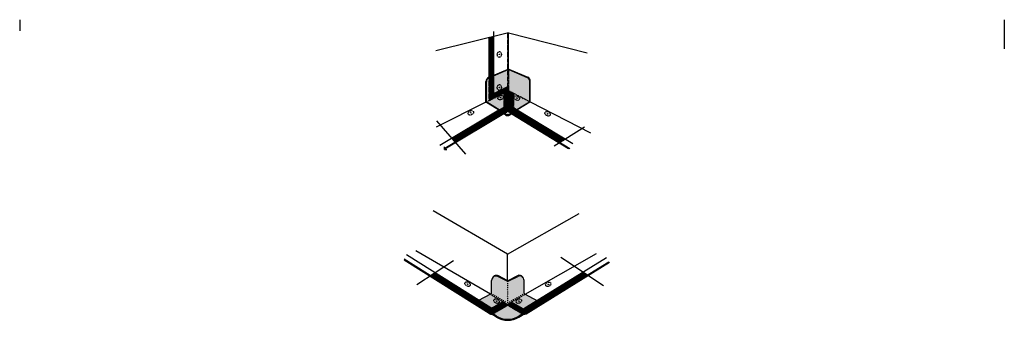
# Model space of a CAD drawing. Units: inches. Extents: x 53 to 287, y 134 to 205.
import ezdxf

# ---------------------------------------------------------------- set-up
doc = ezdxf.new("R2010")
doc.units = ezdxf.units.IN
doc.header["$LTSCALE"] = 0.5
doc.header["$MEASUREMENT"] = 0
doc.linetypes.add('HIDDEN', pattern=[0.375, 0.25, -0.125])
doc.layers.get('Defpoints').update_dxf_attribs({"color": 248})
for name, color, linetype in [('hidden', 250, 'HIDDEN'), ('object', 7, 'Continuous'), ('texture', 252, 'Continuous')]:
    doc.layers.add(name, color=color, linetype=linetype)
pattern_1 = [(45, (0, 0), (0.01988737822087165, 0.0729203868098627), [0.09375, -0.01875, 0, -0.01875])]
pattern_2 = [(45, (0, 0), (-0.06629126073623882, 0.06629126073623884), [])]

msp = doc.modelspace()

# ---------------------------------------------------------------- hatches: boundary and pattern name
at = {"layer": 'object', "true_color": 0xc7c8ca}
h = msp.add_hatch(dxfattribs=at)
h.set_pattern_fill('ANSI31', color=9, scale=0.75)
h.set_pattern_definition(pattern_2)
h.paths.add_polyline_path([(169.1654678505267, 137.9469597809554), (168.0149147965674, 138.6152401158956), (165.4615038404407, 137.1226224431547, -0.2792652733351867), (165.2024743156873, 137.1266808783871), (162.3471778727528, 138.9180850812565), (162.1156808119623, 138.796840739341, 0.2691618221927937), (161.8479953895759, 138.3722160670795), (161.8479485094977, 138.3369366697961, 0.2503277054076655), (162.0838953952668, 137.9291440808672), (165.4101510054844, 135.8636666085293, 0.1086545416490169), (165.8202417164781, 135.9914799413257)])
h = msp.add_hatch(dxfattribs=at)
h.set_pattern_fill('ANSI31', color=9, scale=0.75)
h.set_pattern_definition(pattern_2)
h.paths.add_polyline_path([(169.166157324107, 137.724086386558), (169.1654678505267, 137.9469597809554), (165.8202417164774, 135.9914799413253, -0.1086545416488399), (165.4101510054844, 135.8636666085293), (165.6836459100032, 135.6938367366615, 0.03802401236106537), (165.8207711708209, 135.7591293298961)])
h.paths.add_polyline_path([(169.1658146248591, 137.9467583626322), (169.1654678505267, 137.9469597809554), (169.1661598255151, 137.7232778025246), (172.5293432940375, 135.722966618493, 0.03407237469185605), (172.6513294599231, 135.662541873839), (172.9191354379693, 135.8259255038278, -0.1032448795328417), (172.5313127474887, 135.9546382192011)])
h = msp.add_hatch(dxfattribs=at)
h.set_pattern_fill('ANSI31', color=9, scale=0.75)
h.set_pattern_definition(pattern_2)
h.paths.add_polyline_path([(170.1020607666826, 138.4814641013639), (169.1654711584446, 137.9469616687515), (172.5313127474887, 135.9546382192011, 0.1032448795328517), (172.9191354379693, 135.8259255038278), (176.3489330774099, 137.9183836055727, 0.2306356003658435), (176.5514200634994, 138.3067395847969), (176.5513952905648, 138.3348889544638, 0.269244367011993), (176.2868013862244, 138.7616035344703), (176.091981619469, 138.8654514158379), (172.9653759560303, 136.9417334914793, -0.2783830709705553), (172.7070245691661, 136.9395227082184)])
at = {"layer": 'texture', "true_color": 0xc7c8ca}
h = msp.add_hatch(dxfattribs=at)
h.set_pattern_fill('ANSI31', color=9, scale=0.75)
h.set_pattern_definition(pattern_2)
h.paths.add_polyline_path([(165.8334415386211, 201.4749592374706), (164.8708551913502, 201.2380038344774), (164.8708551913502, 191.8576440681738), (165.8334415386211, 192.2696037919506)])
edge = h.paths.add_edge_path()
edge.add_line((165.8334415386211, 192.1759714585896), (164.8708551913502, 191.7640117348128))
edge.add_line((164.8708551913502, 191.7640117348128), (164.8708551913502, 186.7423775231276))
edge.add_arc((165.1208551913502, 186.7423775231276), 0.2500000000000056, 180, 296.7880303611342)
edge.add_line((165.2335279566247, 186.5192075252216), (169.1997917075416, 188.5205013509201))
edge.add_line((169.1997917075416, 188.5205013509201), (169.1997917075416, 189.6042052963221))
edge.add_line((169.1997917075416, 189.6042052963221), (167.6567480664847, 188.8256177093501))
edge.add_ellipse((167.197648114162, 189.0569156286323), major_axis=(-0.02236567545986752, -0.6772603041750009), ratio=0.7262991191307142, start_angle=331.9033162145251, end_angle=431.41046265532106, ccw=False)
edge.add_line((166.9462555438623, 188.4671180246806), (166.1960618230573, 188.0885859447694))
edge.add_arc((166.0834415386211, 188.3117824311519), 0.2500000000000053, 180, 296.77455743861486, ccw=False)
edge.add_line((165.8334415386211, 188.3117824311519), (165.8334415386211, 192.1759714585896))
h.paths.add_polyline_path([(165.8334415386211, 192.1759714585896), (165.8334415386211, 192.2696037919506), (164.8708551913502, 191.8576440681738), (164.8708551913502, 191.7640117348128)])
h.paths.add_polyline_path([(169.3571096779174, 189.6835846577888), (169.1997917075416, 189.6042052963221), (169.1997917075416, 188.5205013506248), (169.3571096779174, 188.5998807120914)])
h = msp.add_hatch(dxfattribs=at)
h.set_pattern_fill('ANSI36', color=9, scale=0.3)
h.set_pattern_definition(pattern_1)
h.paths.add_polyline_path([(174.5346470346125, 185.9455587185929), (174.4365269178078, 185.9958610855478), (170.0647724487777, 183.3088843180306), (170.1537123222814, 183.2532505955938), (170.1539671874096, 183.2530962166956)])
edge = h.paths.add_edge_path()
edge.add_line((170.1539631682511, 183.1347563104953), (169.9693500594133, 183.2502356118556))
edge.add_line((169.9693500594133, 183.2502356118556), (169.720902167063, 183.0975340547547))
edge.add_arc((169.1972760283024, 183.949482214449), 0.9999999999999951, 237.97317260900542, 301.57580155691, ccw=False)
edge.add_line((168.6669597437478, 183.1016823333826), (168.4309846209072, 183.249289632212))
edge.add_line((168.4309846209072, 183.249289632212), (168.2599679333111, 183.1472431520317))
edge.add_line((168.2599679333111, 183.1472431520317), (168.6542029478574, 182.8861365625478))
edge.add_arc((169.2063871457976, 183.719858705438), 1.000000000000074, 236.4830125060273, 302.1941043482242)
edge.add_line((169.7391763470103, 182.8736107116021), (170.1539631682511, 183.1347563104953))
h.paths.add_polyline_path([(170.1539671874096, 183.2530962166956), (170.1539671874096, 183.1347588409169), (181.466616500756, 176.2463480711419), (181.5916235630434, 176.3249895703089)])
h.paths.add_polyline_path([(168.2599679333111, 183.1472431520317), (168.2599679333111, 183.2542195075387), (156.705432040515, 176.3595723561413), (156.7669610400467, 176.2893106506458)])
edge = h.paths.add_edge_path()
edge.add_arc((169.3568727823415, 193.5055998104364), 0.2499999999995339, 66.73065552810806, 89.9457075251417)
edge.add_line((169.3571096779174, 193.7555996981969), (169.3571096779174, 193.6840017329242))
edge.add_line((169.3571096779174, 193.6840017329242), (173.8315809583186, 191.7598273562073))
edge.add_arc((173.4365269178079, 190.8411694737091), 0.9999999999999339, -1.5916157281026244e-12, 66.73065552812108, ccw=False)
edge.add_line((174.4365269178078, 190.8411694737091), (174.4365269178078, 185.9958610855478))
edge.add_line((174.4365269178078, 185.9958610855478), (174.5022062259541, 185.9621898592253))
edge.add_arc((174.2846470346115, 186.0853482867196), 0.2500000000009956, 330.486164824992, 359.9999999999479)
edge.add_line((174.5346470346125, 186.0853482867194), (174.5346470346125, 190.8926068296606))
edge.add_arc((173.5346470346127, 190.8926068296606), 0.999999999999801, 0, 66.73065552812672)
edge.add_line((173.9297010751233, 191.8112647121587), (169.4556362924691, 193.7352642810605))
edge = h.paths.add_edge_path()
edge.add_arc((169.3568727823414, 193.5055998104355), 0.2500000000004194, 89.94570752511582, 113.1695547360471)
edge.add_line((169.2585094191004, 193.7354359450448), (164.8708551913502, 191.8576440681738))
edge.add_line((164.8708551913502, 191.8576440681738), (164.8708551913502, 191.7640117348128))
edge.add_line((164.8708551913502, 191.7640117348128), (169.3571096779174, 193.6840017329242))
edge.add_line((169.3571096779174, 193.6840017329242), (169.3571096779174, 193.7555996981969))
edge = h.paths.add_edge_path()
edge.add_line((168.4309846209072, 183.249289632212), (164.2286628628712, 185.8779284312891))
edge.add_arc((164.36124193401, 186.0898784015558), 0.2500000000001443, 208.986586304519, 237.9731726089968, ccw=False)
edge.add_line((164.1425586381404, 185.9687271898091), (164.0527788816134, 185.9222636719344))
edge.add_arc((164.2709685279787, 186.0443016914974), 0.2499999999997554, 209.2191952414616, 237.9731726090409)
edge.add_line((164.1383894568403, 185.8323517212309), (168.2599679333111, 183.2542195075387))
edge.add_line((168.2599679333111, 183.2542195075387), (168.2599679333111, 183.1472431520317))
edge.add_line((168.2599679333111, 183.1472431520317), (168.4309846209072, 183.249289632212))
edge = h.paths.add_edge_path()
edge.add_arc((164.3612419340105, 186.0898784015558), 0.2500000000006537, 180, 200.3123621863149)
edge.add_line((164.1267884195976, 186.003093900752), (164.1269002860751, 185.9687271898091))
edge.add_line((164.1269002860751, 185.9687271898091), (164.0527788816134, 185.9222636719344))
edge.add_arc((164.2709685279801, 186.0443016914979), 0.2500000000011653, 180, 209.2191952413152, ccw=False)
edge.add_line((164.0209685279789, 186.0443016914975), (164.0209685279789, 190.8341568443644))
edge.add_arc((165.020968527979, 190.8341568443643), 1.000000000000047, 113.169554736073, 179.9999999999984, ccw=False)
edge.add_line((164.6275150750151, 191.7535013827997), (164.8708551913502, 191.8576440681738))
edge.add_line((164.8708551913502, 191.8576440681738), (164.8708551913502, 191.7640117348128))
edge.add_line((164.8708551913502, 191.7640117348128), (164.7177884810461, 191.6985035132645))
edge.add_arc((165.1110673780449, 190.7792741398336), 0.9998254506676436, 113.1629551153643, 180.006599620642)
edge.add_line((164.1112419340099, 190.7791589748292), (164.1112419340099, 186.0898784015557))
at = {"layer": 'texture', "true_color": 0xf2f2f2}
h = msp.add_hatch(color=7, dxfattribs=at)
h.dxf.hatch_style = 1
h.paths.add_polyline_path([(169.3571096779174, 193.6840017329242), (164.8708551913502, 191.7640117348128), (164.8708551913502, 186.7411608514466, 0.5588125710686597), (165.2335279566248, 186.5179908535405), (169.3571096779174, 188.5998807120914)])
h.paths.add_polyline_path([(170.0170772595713, 188.2615410061084), (169.3571096779173, 188.5998807120914), (168.6971420962635, 188.2666801335451), (168.6971420962635, 184.3028660286562, 0.2584927024588293), (168.8145630251249, 184.0909160583896), (169.3158971859265, 183.7773212167129), (169.8951806530511, 184.122982448243, 0.2640959585793393), (170.0170772595713, 184.337667148627)])
h.paths.add_polyline_path([(169.2190759486919, 183.7195475186875), (168.4309846209072, 183.249289632212), (168.6669597437478, 183.1016823333826, 0.2848698951392567), (169.720902167063, 183.0975340547547), (169.9693500594133, 183.2502356118556)])
h.paths.add_polyline_path([(164.8708551913502, 191.7640117348128), (164.797079244501, 191.7324377167815), (164.797079244501, 186.7411608514466, 0.500011628433081), (165.1637811525906, 186.4948736982055, -0.4657069928858403), (164.8708551913502, 186.7411608514466)])
h.paths.add_polyline_path([(168.8145630251249, 184.0909160583896, -0.2584927024588287), (168.6971420962635, 184.3028660286562), (168.6971420962635, 184.1845286528775, 0.2584927024588285), (168.8145630251249, 183.9725786826109), (169.2190759486919, 183.7195475186875), (169.9693500594133, 183.2502356118556), (170.0647724487777, 183.3088843180306), (169.3158971859265, 183.7773212167129)])
edge = h.paths.add_edge_path()
edge.add_arc((164.3612419340103, 186.0898784015559), 0.2500000000004902, 180.0000000000391, 209.3016216008139)
edge.add_line((164.1432280786482, 185.9675266182817), (165.2335279566248, 186.5179908535405))
edge.add_arc((165.1208551913498, 186.7411608514477), 0.2500000000011431, 279.8868989956178, 296.788030361104, ccw=False)
edge.add_arc((165.0727843011607, 186.7555251602481), 0.2760789952804851, 182.9824291818219, 289.24476591263107, ccw=False)
edge.add_line((164.797079244501, 186.7411608514466), (164.797079244501, 191.7324377167815))
edge.add_line((164.797079244501, 191.7324377167815), (164.7177884810461, 191.6985035132645))
edge.add_arc((165.1112419340099, 190.7791589748292), 1.000000000000047, 113.169554736073, 179.9999999999984)
edge.add_line((164.1112419340099, 190.7791589748292), (164.1112419340099, 186.0898784015557))
edge = h.paths.add_edge_path()
edge.add_arc((164.36124193401, 186.0898784015558), 0.2500000000001822, 209.3016216008465, 237.9731726089947)
edge.add_line((164.2286628628712, 185.8779284312891), (168.4309846209072, 183.249289632212))
edge.add_line((168.4309846209072, 183.249289632212), (169.2190759486919, 183.7195475186875))
edge.add_line((169.2190759486919, 183.7195475186875), (168.8145630251249, 183.9725786826109))
edge.add_arc((168.9471420962635, 184.1845286528776), 0.2500000000000255, 180.0000000000065, 237.973172609003, ccw=False)
edge.add_line((168.6971420962635, 184.1845286528775), (168.6971420962635, 184.3028660286562))
edge.add_line((168.6971420962635, 184.3028660286562), (168.6971420962635, 188.2666801335451))
edge.add_line((168.6971420962635, 188.2666801335451), (164.1432280786482, 185.9675266182817))
edge = h.paths.add_edge_path()
edge.add_arc((174.1865269178086, 186.1356506536741), 0.2499999999991758, 330.4861648248244, 360)
edge.add_line((174.4365269178078, 186.1356506536744), (174.4365269178078, 190.8411694737091))
edge.add_arc((173.4365269178076, 190.8411694737089), 1.000000000000256, 0, 66.73065552809943)
edge.add_line((173.8315809583186, 191.7598273562073), (169.3571096779174, 193.6840017329242))
edge.add_line((169.3571096779174, 193.6840017329242), (169.3571096779174, 188.5998807120913))
edge.add_line((169.3571096779174, 188.5998807120913), (174.4040861091494, 186.0124922261803))
edge = h.paths.add_edge_path()
edge.add_arc((174.1865269178074, 186.1356506536746), 0.2500000000004935, 301.5758015569381, 330.4861648249043)
edge.add_line((174.4040861091493, 186.0124922261803), (170.0170772595713, 188.2615410061084))
edge.add_line((170.0170772595713, 188.2615410061084), (170.0170772595713, 184.337667148627))
edge.add_arc((169.7670772595712, 184.337667148627), 0.2500000000001421, -59.175269162603, 0, ccw=False)
edge.add_line((169.8951806530511, 184.1229824482429), (169.3158971859265, 183.7773212167129))
edge.add_line((169.3158971859265, 183.7773212167129), (170.0647724487777, 183.3088843180306))
edge.add_line((170.0647724487777, 183.3088843180306), (174.3174334524979, 185.9226636137507))
at = {"layer": 'texture', "true_color": 0xc7c8ca}
h = msp.add_hatch(dxfattribs=at)
h.set_pattern_fill('ANSI31', color=9, scale=0.75)
h.set_pattern_definition(pattern_2)
edge = h.paths.add_edge_path()
edge.add_ellipse((169.1384702124734, 187.8161648639103), major_axis=(0.6096827867588318, 0.2957509806914869), ratio=0.7262991191307139, start_angle=96.29898915267086, end_angle=360)
edge.add_ellipse((169.1384702124734, 187.8161648639103), major_axis=(0.6096827867588318, 0.2957509806914869), ratio=0.7262991191307139, start_angle=0, end_angle=96.29898915267086)
h.paths.add_polyline_path([(169.0600213240878, 187.8161648639103, -1), (169.216919100859, 187.8161648639103, -1)], flags=0)
h.paths.add_polyline_path([(169.0600213240878, 187.8161648639103, 1), (169.216919100859, 187.8161648639103, 1)], flags=16)
edge = h.paths.add_edge_path()
edge.add_ellipse((167.197648114162, 189.0569156286323), major_axis=(-0.02236567545986752, -0.6772603041750009), ratio=0.7262991191307142, start_angle=331.9033162145251, end_angle=431.4104626553211)
edge.add_line((167.6567480664847, 188.8256177093501), (166.9462555438623, 188.4671180246806))
h = msp.add_hatch(dxfattribs=at)
h.set_pattern_fill('ANSI31', color=9, scale=0.75)
h.set_pattern_definition(pattern_2)
edge = h.paths.add_edge_path()
edge.add_line((170.565787332195, 187.980238697022), (169.3571096779174, 188.5998807120914))
edge.add_line((169.3571096779174, 188.5998807120914), (168.7818937144516, 188.3094690356034))
edge.add_arc((169.0017808911594, 188.4284212508811), 0.2499999999999925, 208.4120279660293, 234.9115743302418)
edge.add_ellipse((169.1384702124734, 187.8161648639103), major_axis=(0.6096827867588318, 0.2957509806914869), ratio=0.7262991191307139, start_angle=0, end_angle=96.29898915267091, ccw=False)
edge.add_ellipse((169.1384702124734, 187.8161648639103), major_axis=(0.6096827867588318, 0.2957509806914869), ratio=0.7262991191307139, start_angle=96.29898915267091, end_angle=360, ccw=False)
edge.add_arc((169.0017808911594, 188.4284212508811), 0.2499999999999925, 208.4120279660293, 234.9115743302183, ccw=False)
edge.add_line((168.7818937144516, 188.3094690356034), (168.2606438997178, 188.0463034731356))
edge.add_line((168.2606438997178, 188.0463034731356), (168.2606438997179, 184.5759046395082))
edge.add_arc((168.5106438997179, 184.5759046395082), 0.2499999999999925, 180, 237.973172609005)
edge.add_line((168.3780648285793, 184.3639546692416), (169.3158971859265, 183.7773212167129))
edge.add_line((169.3158971859265, 183.7773212167129), (170.4438907256748, 184.4504003881983))
edge.add_arc((170.315787332195, 184.6650850885823), 0.2500000000000021, 300.8247308373693, 360)
edge.add_line((170.565787332195, 184.6650850885823), (170.565787332195, 187.980238697022))
h = msp.add_hatch(dxfattribs=at)
h.set_pattern_fill('ANSI31', color=9, scale=0.75)
h.set_pattern_definition(pattern_2)
h.paths.add_polyline_path([(169.1315500674827, 183.7742967598255), (168.3780648285793, 184.2456172934629, -0.2584927024588308), (168.2606438997179, 184.4575672637295), (168.2606438997179, 184.5759046395082), (168.2606438997179, 184.6657932116613), (167.188867821125, 184.0262592696866), (168.3434587396979, 183.30403887335)])
h.paths.add_polyline_path([(171.3680573191036, 184.109911958725), (170.5574177629148, 184.6009388887715, -0.195774254199313), (170.4438907256748, 184.4504003881983), (169.3158971859265, 183.7773212167129), (170.0647724487777, 183.3088843180306)])
h.paths.add_polyline_path([(168.3780648285793, 184.3639546692416, -0.2584927024588308), (168.2606438997179, 184.5759046395082), (168.2606438997179, 184.4575672637295, 0.2584927024588307), (168.3780648285793, 184.2456172934629), (169.1315500674827, 183.7742967598255), (169.2131396270532, 183.8229816425154), (170.0633299388113, 183.3079977195736), (170.0647724487777, 183.3088843180306)])
h = msp.add_hatch(dxfattribs=at)
h.set_pattern_fill('ANSI31', color=9, scale=0.75)
h.set_pattern_definition(pattern_2)
h.paths.add_polyline_path([(168.2599679333111, 183.2542195075387), (167.1053770147381, 183.9764399038754), (155.8937769836719, 177.2864242308969), (156.705432040515, 176.3595723561413)])
h.paths.add_polyline_path([(171.4586945677018, 184.055010455847), (170.1539671874096, 183.2530962166956), (181.5916235630434, 176.3249895703089), (182.8810571682801, 177.1361676744629)])
h = msp.add_hatch(dxfattribs=at)
h.set_pattern_fill('ANSI36', color=9, scale=0.3)
h.set_pattern_definition(pattern_1)
h.paths.add_polyline_path([(170.1539671874096, 183.2530911722076), (170.1537123222814, 183.2532505955938), (170.0633299388113, 183.3079977195736), (169.9693500594133, 183.2502356118556), (170.153663455208, 183.1349437871758), (170.1539671874096, 183.1347588409169)])
h = msp.add_hatch(dxfattribs=at)
h.set_pattern_fill('ANSI36', color=9, scale=0.3)
h.set_pattern_definition(pattern_1)
h.paths.add_polyline_path([(188.2849845817454, 144.8394920182646), (188.1314304819217, 144.9407936140862), (176.3120111431043, 137.6686169198925), (172.9212973864111, 135.5930452804141, 0.1467693731083157), (173.5589989143506, 135.7361719933985)])
h.paths.add_polyline_path([(150.8782929535377, 144.7256019356513), (150.7005118938735, 144.6085198768497), (164.7962739336955, 135.7770408989117, 0.1627554441578919), (165.4091003885101, 135.6304163627027), (162.0838953952669, 137.6952414420959)])
h = msp.add_hatch(dxfattribs=at)
h.set_pattern_fill('ANSI31', color=9, scale=0.75)
h.set_pattern_definition(pattern_2)
h.paths.add_polyline_path([(176.091981619469, 138.8654514158379), (176.2868013862244, 138.7616035344703, -0.2843998020234808), (176.5514200634994, 138.3067395847969), (176.5516052322506, 138.0963331994431, -0.2599293050177146), (176.3152259811036, 137.6705949248439), (188.1314304819217, 144.9407936140862), (187.0865464612201, 145.6301169136087)])
h.paths.add_polyline_path([(162.0838953952679, 137.6952414420952, -0.2593686026024409), (161.8476602519713, 138.1200097323043), (161.8479485094977, 138.3369366697962, -0.2881756948207554), (162.1156808119623, 138.796840739341), (162.3471778727528, 138.9180850812565), (151.9576531271235, 145.4364409392586), (150.8782929535377, 144.7256019356513)])
h = msp.add_hatch(dxfattribs=at)
h.set_pattern_fill('ANSI36', color=9, scale=0.3)
h.set_pattern_definition(pattern_1)
h.paths.add_polyline_path([(171.548859394725, 144.5851899174025, -0.3613424941139585), (172.8496422804972, 144.2550348005105, 0.419835439591249), (171.4441177867483, 144.7215057777511), (169.1654678505267, 143.5655212861753), (166.9551062328659, 144.7067939328235, 0.4164614243236709), (165.5515194571327, 144.2479281846993, -0.3604113371498152), (166.8554672063401, 144.568715287693), (169.1654678505267, 143.3707119522623)])
h.paths.add_polyline_path([(162.0838953952668, 137.9291440808672, -0.2503277054076542), (161.8479485094977, 138.3369366697961), (161.8476602519713, 138.1200097323056, 0.2593686026025032), (162.0838953952669, 137.6952414420958), (164.8004690152383, 136.0083531594388, 0.1606992069308484), (165.4101510054844, 135.8636666085293)])
h.paths.add_polyline_path([(165.4101510054843, 135.8636666085293, -0.160699206931552), (164.8004690152359, 136.0083531594402), (165.4091003885101, 135.6304163627027, 0.07079693405406391), (165.6836459100032, 135.6938367366615)])
h.paths.add_polyline_path([(165.6836459100032, 135.6938367366615, -0.07079693405406356), (165.4091003885101, 135.6304163627027), (166.5497529173965, 134.9221147833102, 0.2834942926308676), (171.7978272179201, 134.9053308383096), (172.9212973864111, 135.5930452804141, -0.07003421220427533), (172.6513294599231, 135.662541873839), (171.7893339104806, 135.1366538300788, -0.2830907956496532), (166.5476339798369, 135.1573332012361)])
h.paths.add_polyline_path([(173.4135076896647, 135.8943440096494, -0.1267763961018834), (172.9191354379693, 135.8259255038278), (172.6513294599231, 135.662541873839, 0.07003421220427447), (172.9212973864111, 135.5930452804141)])
h.paths.add_polyline_path([(176.3132854343619, 137.6693969570719, 0.2611469761775785), (176.5516052322506, 138.0963331994436), (176.5514200634994, 138.3067395847969, -0.2306356003658256), (176.3489330774099, 137.9183836055727), (172.9191354379693, 135.8259255038278, 0.1267763961018823), (173.4135076896647, 135.8943440096494)])
at = {"layer": 'texture', "true_color": 0xf2f2f2}
h = msp.add_hatch(color=7, dxfattribs=at)
h.dxf.hatch_style = 1
h.paths.add_polyline_path([(172.6513294599231, 135.662541873839, -0.03407237469185892), (172.5293432940375, 135.722966618493), (169.1654745769121, 137.7236853659114), (165.839181835724, 135.7699430788212, -0.04337086132572916), (165.6836459100032, 135.6938367366615), (166.5476339798369, 135.1573332012361, 0.2830907956496532), (171.7893339104806, 135.1366538300788)])
h.paths.add_polyline_path([(169.1658146248591, 137.9467583626322), (169.1654678505267, 137.9469597809554), (169.1661598255151, 137.7232778025246), (172.5293432940375, 135.722966618493, 0.03407237469186308), (172.6513294599231, 135.662541873839), (172.9191354379693, 135.8259255038278, -0.1032448795328413), (172.5313127474887, 135.9546382192011)])
h.paths.add_polyline_path([(169.166157324107, 137.724086386558), (169.1654678505267, 137.9469597809554), (165.8381961693257, 136.0019753664982, -0.1139182957103748), (165.4101510054844, 135.8636666085293), (165.6836459100032, 135.6938367366615, 0.04337086132591379), (165.8391818357247, 135.7699430788216)])
h.paths.add_polyline_path([(169.1654678505267, 137.9469597809554), (165.0533510361263, 140.335417047297), (162.1156808119623, 138.796840739341, 0.2691618221927944), (161.8479953895759, 138.3722160670795), (161.8479485094977, 138.3369366697961, 0.2503277054076655), (162.0838953952668, 137.9291440808672), (165.4101510054844, 135.8636666085293, 0.1139182957103651), (165.8381961693256, 136.0019753664982)])
edge = h.paths.add_edge_path(flags=16)
edge.add_ellipse((166.5246134154922, 138.7174374952979), major_axis=(0.5810838432570244, -0.3486019365345484), ratio=0.726299119130714, start_angle=0, end_angle=360)
h.paths.add_polyline_path([(166.4461645271065, 138.7174374952979, -1), (166.6030623038778, 138.7174374952979, -1)], flags=0)
h.paths.add_polyline_path([(176.3489330774099, 137.9183836055727, 0.2306356003658276), (176.5514200634994, 138.3067395847969), (176.5513952905648, 138.3348889544638, 0.2692443670119926), (176.2868013862244, 138.7616035344703), (173.3427723696512, 140.3309061835164), (169.165814606267, 137.9471576710293), (169.1658146248802, 137.9467583626196), (172.5313127474887, 135.9546382192011, 0.1032448795328484), (172.9191354379693, 135.8259255038278)])
edge = h.paths.add_edge_path(flags=16)
edge.add_ellipse((171.8095013995644, 138.7155224235915), major_axis=(0.6096827867588318, 0.2957509806914869), ratio=0.7262991191307141, start_angle=0, end_angle=360)
h.paths.add_polyline_path([(171.7310525111788, 138.7155224235915, -1), (171.88795028795, 138.7155224235915, -1)], flags=0)
edge = h.paths.add_edge_path(flags=16)
edge.add_ellipse((171.8095013995644, 138.7155224235915), major_axis=(0.6096827867588318, 0.2957509806914869), ratio=0.7262991191307141, start_angle=0, end_angle=360)
edge = h.paths.add_edge_path(flags=16)
edge.add_ellipse((166.5246134154922, 138.7174374952979), major_axis=(0.5810838432570244, -0.3486019365345484), ratio=0.726299119130714, start_angle=0, end_angle=360)
h.paths.add_polyline_path([(169.1655617971341, 143.3706632300469), (166.8554672063401, 144.568715287693, 0.5646079032971013), (165.3452850196873, 143.584977475817), (165.3452850196873, 140.4883146417579), (165.0533510361263, 140.335417047297), (169.1654678505267, 137.9469597809554), (169.165814606267, 137.9471576710293)])
h.paths.add_polyline_path([(173.049785918908, 143.6021304661237, 0.5625028956817447), (171.548859394725, 144.5851899174025), (169.1655617926317, 143.3707598212819), (169.165814606267, 137.9471576710293), (173.3427723696512, 140.3309061835164), (173.049785918908, 140.4870814150436)])

# ---------------------------------------------------------------- linework, layer by layer
for p, q in [((173.5589989143506, 135.7361719933985), (193.3376050937143, 147.962924467781)), ((165.2112747396918, 140.4181280564402), (162.1156808119623, 138.796840739341)), ((173.1821882291673, 140.4165049040581), (176.2868013862244, 138.7616035344703))]:
    msp.add_line(p, q)
at = {"layer": 'Defpoints', "linetype": 'HIDDEN'}
for q in [(154.1883966137119, 175.3615919661024), (154.7049012107923, 174.6931742522335)]:
    msp.add_line((154.1883966137119, 174.6931742522335), q, dxfattribs=at)
at = {"layer": 'hidden'}
for p, q in [((169.1997917075416, 188.5204549339136), (169.1997917075416, 202.3036379977235)), ((164.797079244501, 186.7411608514466), (164.797079244501, 191.8260700501425)), ((164.8708551913502, 186.7411608514466), (164.8708551913502, 191.8576440681738)), ((169.3571096779174, 193.7776340662853), (169.3571096779174, 188.5998807120913)), ((169.3571096779174, 188.5998807120914), (165.2335279566248, 186.5179908535405)), ((168.2606438997178, 188.0463034731356), (168.2606438997179, 184.5759046395082)), ((174.5346470346125, 185.9455587185929), (169.3571096779174, 188.5998807120913)), ((170.565787332195, 187.980238697022), (170.565787332195, 184.6650850885823)), ((164.0209685279789, 185.9058009303112), (165.2335279566248, 186.5179908535405)), ((168.2599679333111, 183.1472431520317), (169.2190759486919, 183.7195475186875)), ((168.2606438997179, 184.4575672637295), (168.2606438997179, 184.5759046395082)), ((170.1537123222814, 183.2532505955938), (168.3780648285793, 184.3639546692416)), ((170.1537123222814, 183.1349132198151), (168.3780648285793, 184.2456172934629)), ((169.3158971859265, 183.7773212167129), (170.4438907256748, 184.4504003881983)), ((165.0533510361263, 140.335417047297), (169.1654678505267, 137.9469597809554)), ((173.3427723696512, 140.3309061835164), (169.1654678505267, 137.9469597809554)), ((165.8202417164774, 135.9914799413253), (169.1654678505267, 137.9469597809554)), ((169.1661598255151, 137.7232778025246), (169.1654678505267, 137.9469597809554)), ((172.5313127474887, 135.9546382192011), (169.1658146248802, 137.9467583626196)), ((165.8207711708209, 135.7591293298961), (169.1654678505268, 137.7236814150795)), ((172.5293432940375, 135.722966618493), (169.1661598255151, 137.7232778025246))]:
    msp.add_line(p, q, dxfattribs=at)
at = {"layer": 'hidden', "color": 251, "linetype": 'ByBlock', "true_color": 0x636466}
msp.add_line((165.4615038404407, 137.1226224431547), (168.0591186649539, 138.6410798558712), dxfattribs=at)
at = {"layer": 'hidden', "color": 252, "linetype": 'ByBlock', "true_color": 0x939598}
msp.add_line((172.7070245691661, 136.9395227082184), (170.1020607666826, 138.4814641013639), dxfattribs=at)
at = {"layer": 'hidden'}
for centre in [(167.197648114162, 197.208644043218), (167.197648114162, 189.3802908200875), (167.497294229666, 186.970240113788), (171.3295836873342, 186.8573305474796), (160.411555172731, 183.3628351109221), (178.6581328487873, 183.1455810025971), (159.6626520307154, 142.746359261918), (178.8220920472566, 142.6968335204619), (166.5246134154922, 138.7174374952979), (171.8095013995644, 138.7155224235915)]:
    msp.add_circle(centre, 0.07844888838560957, dxfattribs=at)
for centre, radius, start, end in [((165.0727843011607, 186.7555251602481), 0.2760789952804565, 182.982429181816, 289.2447659126275), ((165.1208551913502, 186.7411608514466), 0.25, 180.0000000000006, 296.7880303611344), ((170.315787332195, 184.6650850885823), 0.25, 300.8247308373685, 0), ((168.5106438997179, 184.5759046395082), 0.25, 180, 237.9731726090052), ((168.5106438997179, 184.4575672637295), 0.25, 180, 237.9731726090052), ((165.3245863436018, 136.8599992280078), 1, 237.9314433004993, 299.7129756545631), ((165.3235439447468, 136.626749687916), 1, 274.9080233138718, 299.8167236796201), ((173.0331775092716, 136.5867669910095), 1, 239.7460044891305, 263.5762922146908), ((173.0335703809351, 136.8193562481821), 1, 239.8505234313147, 301.6161335719372)]:
    msp.add_arc(centre, radius, start, end, dxfattribs=at)
for centre, major_axis, ratio in [((167.197648114162, 197.208644043218), (-0.02236567545986752, -0.6772603041750009), 0.7262991191307142), ((167.197648114162, 189.3802908200875), (-0.02236567545986752, -0.6772603041750009), 0.7262991191307142), ((167.497294229666, 186.970240113788), (0.6096827867588316, 0.2957509806914868), 0.726299119130714), ((171.3295836873342, 186.8573305474796), (0.5810838432570241, -0.3486019365345482), 0.7262991191307141), ((160.411555172731, 183.3628351109221), (0.6096827867588316, 0.2957509806914868), 0.726299119130714), ((178.6581328487873, 183.1455810025971), (0.5810838432570241, -0.3486019365345482), 0.7262991191307141), ((159.6626520307154, 142.746359261918), (0.5810838432570241, -0.3486019365345482), 0.7262991191307141), ((178.8220920472566, 142.6968335204619), (0.6096827867588316, 0.2957509806914868), 0.726299119130714), ((166.5246134154922, 138.7174374952979), (0.5810838432570241, -0.3486019365345482), 0.7262991191307141), ((171.8095013995644, 138.7155224235915), (0.6096827867588317, 0.2957509806914868), 0.726299119130714)]:
    msp.add_ellipse(centre, major_axis=major_axis, ratio=ratio, dxfattribs=at)
at = {"layer": 'object'}
for p, q in [((53.33905382143435, 205.4555301510622), (53.33905382143435, 202.8416074486663)), ((287.0506697588343, 205.455530151063), (287.0506697588343, 198.5727707875966)), ((169.3299460590812, 202.335677488942), (152.0866014133159, 198.0909635564492)), ((164.797079244501, 191.8260700501425), (164.7970792445011, 201.2198427528598)), ((164.8708551913502, 191.8576440681738), (164.8708551913502, 201.2785231119832)), ((165.8334415386211, 202.6856976733988), (165.8334415386211, 188.3117824311519)), ((169.3299460590812, 202.335677488942), (188.0289331128295, 197.5978332674145)), ((169.3571096779174, 193.7776340662853), (169.3571096779174, 202.3423642306211)), ((164.6275150750151, 191.7535013827997), (169.2585094191004, 193.7354359450448)), ((164.7177884810461, 191.6985035132645), (169.2585094191004, 193.6418036116837)), ((164.8708551913502, 191.8576440681738), (164.8708551913502, 186.7423775231276)), ((169.4556362924691, 193.7352642810605), (173.9297010751233, 191.8112647121587)), ((169.4556362924691, 193.6416319476995), (173.8315809583186, 191.7598273562073)), ((164.0209685279789, 186.0443016914975), (164.0209685279789, 190.8341568443644)), ((164.1112419340099, 186.0898784015557), (164.1112419340099, 190.7791589748292)), ((166.1960618230573, 188.0885859447694), (169.3571096779174, 189.6835846577887)), ((174.4365269178078, 186.1356506536743), (174.4365269178078, 190.8411694737091)), ((174.5346470346125, 186.0853482867194), (174.5346470346125, 190.8926068296605)), ((164.0209685279789, 185.9058009303112), (152.1975365942797, 179.9364556621111)), ((168.2599679333111, 183.2542195075387), (164.1383894568403, 185.8323517212309)), ((168.6669597437478, 183.1016823333826), (164.2286628628712, 185.8779284312891)), ((165.2334754757863, 186.5191810367451), (165.8334415386211, 186.8219113787123)), ((168.2606438997179, 184.6657932116613), (167.1053770147381, 183.9764399038754)), ((174.317433452498, 185.9226636137507), (169.720902167063, 183.0975340547547)), ((174.4155535693027, 185.8723612467958), (170.1539671874096, 183.2530962166956)), ((174.5346470346125, 185.9455587185929), (188.8465110589672, 178.6084227733193)), ((168.2599679333111, 183.2542195075387), (154.2420027790365, 174.8896322652622)), ((168.2599679333111, 183.1472431520317), (154.2526293917339, 174.7889968606721)), ((169.2131396270532, 183.8229816425154), (168.2599679333111, 183.2542195075387)), ((168.2599679333111, 183.2542195075387), (168.2599679333111, 183.1472431520317)), ((168.6542029478574, 182.8861365625478), (168.2599679333111, 183.1472431520317)), ((169.2131396270532, 183.8229816425154), (170.1537123222814, 183.2532505955938)), ((170.1539671874096, 183.1347588409169), (169.7391763470103, 182.8736107116021)), ((170.1537123222814, 183.2532505955938), (183.8903839782728, 174.9325664384923)), ((170.1539671874096, 183.2530962166956), (170.1539671874096, 183.1347588409169)), ((170.1539671874096, 183.1347588409169), (183.6344556004193, 174.9263242829349)), ((170.5574177629148, 184.6009388887715), (171.4586945677018, 184.055010455847)), ((152.2515560204765, 181.4455794034672), (159.1199394921128, 173.6023779799627)), ((187.4085940282174, 179.9844250423615), (180.2103432519164, 175.4560310294931)), ((169.1654678505267, 149.8588355920836), (151.4771996254607, 160.1327832151687)), ((169.1654678505267, 149.8588355920836), (186.1057026050607, 159.5264601372231)), ((165.0533510361263, 140.335417047297), (147.3650828110604, 150.6093646703821)), ((169.1654678505267, 143.5655212861753), (169.1654678505267, 149.8588355920836)), ((173.3427723696512, 140.3309061835164), (190.2830071241852, 149.9985307286559)), ((162.0838953952669, 137.6952414420958), (144.5778611248823, 148.6784734792256)), ((164.7926103365208, 135.7793362683526), (144.5778611248823, 148.4445708404543)), ((156.2807250755973, 148.2835055536281), (147.6348997471098, 142.589586125929)), ((176.312011143103, 137.6686169198917), (193.1488506804257, 148.0278798055969)), ((181.8000008813624, 149.1177183794022), (191.9451024643652, 142.4248656238497)), ((165.3452850196873, 140.6395922405723), (165.3452850196873, 143.5849774758145)), ((169.051378398515, 143.4298805695488), (166.8554672063395, 144.5687152876932)), ((169.0517755116944, 143.6242238782788), (166.9613233068528, 144.7035838804833)), ((169.2795767426622, 143.6234099980668), (171.444117786755, 144.7215057777545)), ((169.2799782523169, 143.4290617270159), (171.5488593947252, 144.5851899174026)), ((173.049785918908, 140.6371194624346), (173.049785918908, 143.6021304661237)), ((161.8479953895759, 138.3722160670796), (161.8476602519713, 138.1200097323055)), ((166.5476339798369, 135.1573332012361), (162.0838953952668, 137.9291440808671)), ((176.3489330774099, 137.9183836055727), (171.7893339104806, 135.1366538300788)), ((176.5516060067431, 138.0954531472172), (176.5513952905648, 138.3348889544646)), ((166.5497529173965, 134.9221147833102), (162.0838953952669, 137.6952414420958)), ((165.2640734388511, 135.7204725497505), (165.2637609119423, 135.7202941937325)), ((171.7978272179201, 134.9053308383096), (176.3132854343589, 137.6693969570701))]:
    msp.add_line(p, q, dxfattribs=at)
for centre, radius, start, end in [((165.0209685279789, 190.8341568443644), 1, 113.1695547360712, 180), ((165.1112419340099, 190.7791589748292), 1, 113.169554736071, 180), ((169.3568727823414, 193.5055998104359), 0.25, 66.73065552811632, 113.1695547360712), ((169.3568727823414, 193.4119674770749), 0.25, 66.73065552811728, 113.1695547360709), ((169.3568727823414, 192.9841749381374), 0.25, 66.73065552811728, 113.1695547360709), ((169.3568727823414, 192.5563823992), 0.25, 66.73065552811728, 113.1695547360709), ((169.3568727823414, 192.1285898602625), 0.25, 66.73065552811728, 113.1695547360709), ((169.3571096779174, 191.700797209086), 0.25, 66.73065552811728, 113.1695547360709), ((173.4365269178078, 190.8411694737091), 1, 0, 66.7306555281173), ((173.5346470346125, 190.8926068296605), 1, 0, 66.73065552811649), ((169.3571096779174, 190.4174190235151), 0.25, 66.73065552811728, 113.1695547360709), ((169.3573273853211, 191.2730045753555), 0.25, 66.73065552811728, 113.1695547360709), ((169.3573273853211, 189.9896263897845), 0.25, 66.73065552811728, 113.1695547360709), ((169.3575450927248, 190.8452119416249), 0.25, 66.73065552811728, 113.1695547360709), ((169.3575450927248, 189.561833756054), 0.25, 66.73065552811728, 113.1695547360709), ((169.3577628001285, 189.1340411223235), 0.25, 66.73065552811728, 113.1695547360709), ((166.0834415386211, 188.3117824311519), 0.25, 180, 296.7745574386134), ((166.3479469535265, 187.0959883170925), 0.25, 180, 237.9731726090052), ((167.0099325909848, 187.431744589215), 0.25, 180, 237.9731726090052), ((167.6764878535872, 187.7593150415188), 0.25, 180, 237.9731726090052), ((168.3403270310581, 188.0916634839557), 0.25, 180, 237.9731726090052), ((169.0017808911594, 188.4284212508811), 0.25, 180, 237.9731726090052), ((169.3579805075322, 188.706248488593), 0.25, 66.73065552811728, 113.1695547360709), ((169.3902248738629, 188.5874114245043), 0.25, 301.57580155691, 0), ((169.923992414499, 188.3165887299324), 0.25, 301.57580155691, 0), ((170.4585076578985, 188.0470937141054), 0.25, 301.57580155691, 0), ((170.9910447266376, 187.7740439099157), 0.25, 301.57580155691, 0), ((171.5205548368083, 187.4952741236034), 0.25, 301.57580155691, 0), ((172.0543223774444, 187.2244514290315), 0.25, 301.57580155691, 0), ((164.2709685279789, 186.0443016914975), 0.25, 180, 237.9731726090053), ((164.3612419340099, 186.0898784015557), 0.25, 180, 237.9731726090053), ((165.0238772306424, 186.4244258404615), 0.25, 180, 237.9731726090052), ((165.1208551913502, 186.7423775231276), 0.25, 180, 296.7745574386132), ((165.6883858486211, 186.7555737113709), 0.25, 180, 237.9731726090052), ((172.5898438128555, 186.9567137950356), 0.25, 301.57580155691, 0), ((173.1195602048353, 186.6783454333125), 0.25, 301.57580155691, 0), ((173.6539733130978, 186.4086701701576), 0.25, 301.57580155691, 0), ((174.1865269178078, 186.1356506536743), 0.25, 301.57580155691, 0), ((174.2846470346125, 186.0853482867194), 0.25, 301.5758015569097, 0), ((169.2063871457976, 183.7198587054379), 1, 236.4830125060255, 302.1941043482261), ((169.1972760283024, 183.949482214449), 1, 237.9731726090053, 301.57580155691), ((166.3971040802123, 143.6213253222457), 1.05244691173656, 64.18152558158273, 181.9791900193965), ((166.4809930072511, 143.7809288971983), 1.040196815461427, 62.49870446673012, 153.3234825817552), ((169.1664747423856, 143.6518103594096), 0.25, 242.5880221269328, 297.0015137385481), ((169.1664979187185, 143.1546092926891), 0.25, 242.5880221269328, 297.0015137385481), ((169.1664712247019, 143.8463609832787), 0.25, 242.6914049804509, 296.8991880767656), ((171.9180701663404, 143.7988428894259), 1.0372741506533, 26.09104353062141, 117.1886053476931), ((172.0006530413054, 143.6376540496065), 1.049734118646355, 358.0607088538832, 115.4922271555244), ((165.0952850196873, 140.6395922405723), 0.25, 297.6428633416481, 0), ((165.5051352646695, 140.4015372825245), 0.25, 297.6428633416481, 0), ((169.1665400003496, 142.6574081575352), 0.25, 242.5880221269328, 297.0015137385481), ((169.1665674474246, 141.6630123723651), 0.25, 242.5880221269328, 297.0015137385481), ((169.1666137998813, 140.6686147266179), 0.25, 242.5880221269328, 297.0015137385481), ((169.1676498194309, 141.1658096753277), 0.25, 242.5880221269328, 297.0015137385481), ((169.1678065802146, 142.1602056350551), 0.25, 242.5880221269328, 297.0015137385481), ((172.86618885597, 140.3896699040843), 0.25, 180, 241.9403354674361), ((173.299785918908, 140.6371194624346), 0.25, 180, 241.9403354674361), ((162.3476602519713, 138.3539123710769), 0.5, 117.6428633416483, 238.1613010397931), ((162.3476602519714, 138.1200097323055), 0.5000000000000568, 180.0000000000032, 238.1613010397875), ((165.9149855096516, 140.1634823244768), 0.25, 297.6428633416481, 0), ((166.3248357546338, 139.9254273664291), 0.25, 297.6428633416481, 0), ((166.734685999616, 139.6873724083813), 0.25, 297.6428633416481, 0), ((167.1445362445982, 139.4493174503336), 0.25, 297.6428633416481, 0), ((167.5543864895804, 139.2112624922858), 0.25, 297.6428633416481, 0), ((167.9642367345625, 138.9732075342381), 0.25, 297.6428633416481, 0), ((168.376560536332, 138.7393314536923), 0.25, 297.6428633416481, 0), ((169.1666369762142, 140.1714136598975), 0.25, 242.5880221269328, 297.0015137385481), ((169.1666601525472, 139.6742125931771), 0.25, 242.5880221269328, 297.0015137385481), ((169.1666833288801, 139.1770115264566), 0.25, 242.5880221269328, 297.0015137385481), ((169.1667065052131, 138.6798104597362), 0.25, 242.5880221269328, 297.0015137385481), ((169.8180617310374, 138.6645314056105), 0.25, 180, 241.9403354674361), ((170.264606478342, 138.9119809639608), 0.25, 180, 241.9403354674361), ((170.69820354128, 139.1594305223111), 0.25, 180, 241.9403354674361), ((171.131800604218, 139.3998716706831), 0.25, 180, 241.9403354674361), ((171.565397667156, 139.6473212290334), 0.25, 180, 241.9403354674361), ((171.998994730094, 139.8947707873837), 0.25, 180, 241.9403354674361), ((172.432591793032, 140.142220345734), 0.25, 180, 241.9403354674361), ((176.0516060067431, 138.3203744177173), 0.4999999999999874, 306.487980545651, 61.94033546743619), ((176.0516060067431, 138.0954531472172), 0.5, 301.3866186965691, 0.1008466086548551), ((165.3219433441247, 136.6201236136083), 0.9935375145816792, 237.8067850328127, 275.032681581556), ((173.0016045396254, 136.7274404583531), 1.13723421448208, 265.9506198141258, 299.3492287144609), ((169.1852825468819, 139.4050161033329), 5, 238.1613010397933, 301.3866186965689), ((169.1874014844415, 139.169797685407), 5, 238.1613010397935, 301.4722232289175)]:
    msp.add_arc(centre, radius, start, end, dxfattribs=at)
at = {"layer": 'object', "color": 251, "true_color": 0x636466}
msp.add_arc((165.3353388693802, 137.3384520057204), 0.25, 237.8959664321231, 300.3087773251801, dxfattribs=at)
at = {"layer": 'object', "color": 252, "true_color": 0x939598}
msp.add_arc((172.834368745072, 137.1546586207547), 0.25, 239.3776788012959, 301.602888480313, dxfattribs=at)
at = {"layer": 'texture'}
for p, q in [((167.1053770147381, 183.9764399038754), (153.0874118604636, 175.6118526615989)), ((171.4586945677018, 184.055010455847), (184.5959585978616, 176.0974041723968)), ((165.2024743156873, 137.1266808783871), (145.173173213033, 149.6930027622731)), ((172.9653759560303, 136.9417334914793), (192.6267666444561, 149.0388681341456))]:
    msp.add_line(p, q, dxfattribs=at)

doc.saveas('drawing.dxf')
